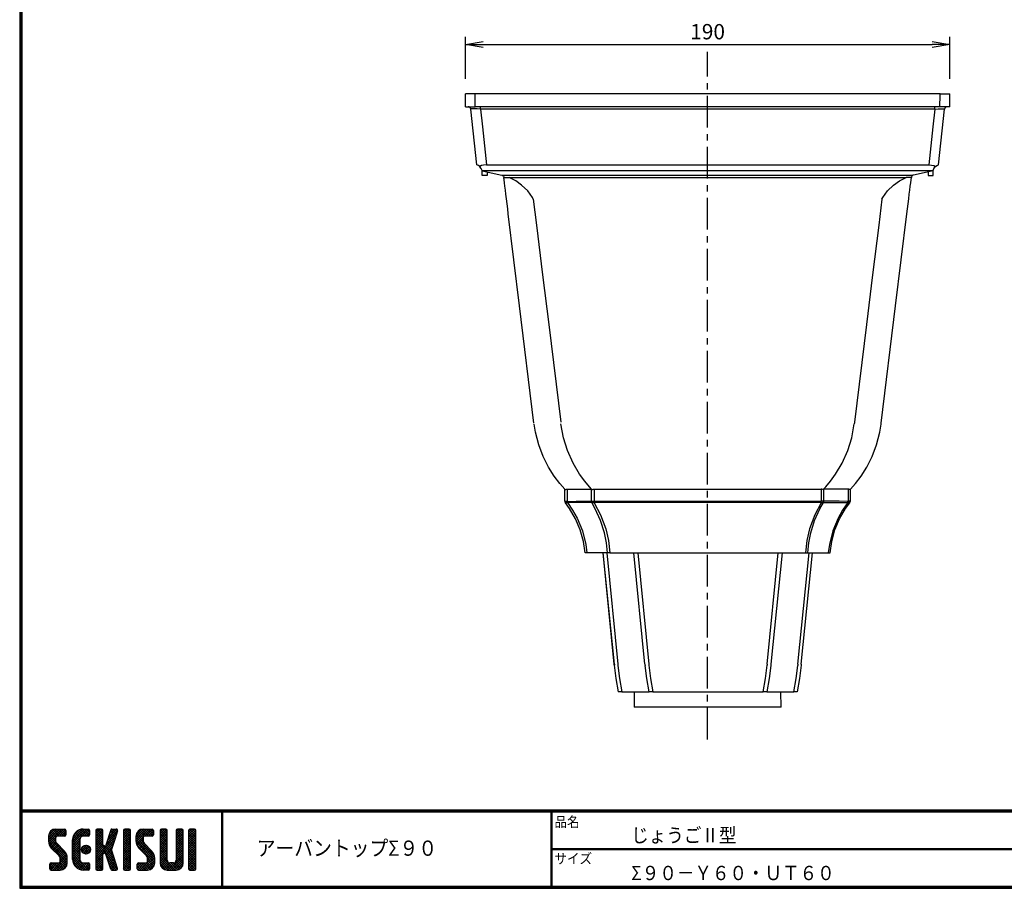
# Model space of a CAD drawing. Extents: x 0 to 798, y 0 to 552.
# Drawn here: x 0 to 386, y 0 to 341 of the extents above; entities that cross this region are included whole.
import ezdxf

# ---------------------------------------------------------------- set-up
doc = ezdxf.new("R2010")
doc.units = 0
doc.header["$LTSCALE"] = 2
doc.linetypes.add('CENTER', pattern=[2, 1.25, -0.25, 0.25, -0.25])
doc.layers.get('0').update_dxf_attribs({"linetype": 'CONTINUOUS'})
doc.layers.get('DEFPOINTS').update_dxf_attribs({"linetype": 'CONTINUOUS'})
for name, color, linetype in [('CENTER L', 1, 'CENTER'), ('moji', 2, 'CONTINUOUS'), ('SEIHIN', 3, 'CONTINUOUS'), ('SUNPOU', 4, 'CONTINUOUS'), ('ZUWAKU', 7, 'CONTINUOUS')]:
    doc.layers.add(name, color=color, linetype=linetype)
doc.styles.get("Standard").update_dxf_attribs({"font": 'TXT', "bigfont": 'bigfont.shx'})
doc.styles.add('ｽﾀｲﾙ1', font='MS PGothic.ttf')
doc.dimstyles.get("Standard").update_dxf_attribs({"dimtxt": 0.18, "dimasz": 0.18, "dimexe": 0.18, "dimexo": 0.0625, "dimgap": 0.09, "dimtad": 0, "dimtih": 1, "dimtoh": 1, "dimdec": 4, "dimzin": 0, "dimdsep": 46, "dimtxsty": 'Standard', "dimcen": 0.09, "dimadec": 0, "dimazin": 0, "dimtfac": 1, "dimtdec": 4, "dimtofl": 0, "dimtmove": 0, "dimatfit": 3, "dimfxl": 0, "dimtolj": 1, "dimtzin": 0, "dimarcsym": 0})

# ---------------------------------------------------------------- blocks, each defined once
blk = doc.blocks.new('_OPEN')
at = {"color": 0, "linetype": 'ByBlock'}
for p, q in [((-1, 0.167), (0, 0)), ((0, 0), (-1, -0.167)), ((0, 0), (-1, 0))]:
    blk.add_line(p, q, dxfattribs=at)
blk = doc.blocks.new('*D8')
at = {"layer": 'DEFPOINTS', "color": 0}
for p in [(364.77, 330.95), (174.77, 311.52), (364.77, 311.52)]:
    blk.add_point(p, dxfattribs=at)
at = {"layer": 'SUNPOU', "color": 4, "lineweight": -2}
for p, q in [((174.77, 317.52), (174.77, 333.95)), ((364.77, 317.52), (364.77, 333.95)), ((181.77, 330.95), (357.77, 330.95))]:
    blk.add_line(p, q, dxfattribs=at)
at = {"layer": 'SUNPOU', "color": 4, "lineweight": -2, "xscale": 7, "yscale": 7, "zscale": 7, "rotation": 180}
blk.add_blockref('_OPEN', (174.77, 330.95), dxfattribs=at)
at = {"layer": 'SUNPOU', "color": 4, "lineweight": -2, "xscale": 7, "yscale": 7, "zscale": 7}
blk.add_blockref('_OPEN', (364.77, 330.95), dxfattribs=at)
at = {"layer": 'SUNPOU', "color": 4, "insert": (269.77, 335.95), "char_height": 6, "attachment_point": 5}
blk.add_mtext('\\A1;190', dxfattribs=at)

msp = doc.modelspace()

# ---------------------------------------------------------------- hatches: boundary and pattern name
at = {"layer": 'ZUWAKU'}
h = msp.add_hatch(dxfattribs=at)
h.set_pattern_fill('ANSI37', color=256, scale=0.2, style=0)
h.set_pattern_definition([(45, (-900.9423, -13.2), (-0.4490128, 0.4490128), []), (135, (-900.9423, -13.2), (-0.4490128, -0.4490128), [])])
h.paths.add_polyline_path([(14.5023, 17.6448, -0.19891237), (14.0922, 18.6348), (14.0922, 19.925, -0.41421356), (14.6172, 20.45), (17.5922, 20.45, 0.41421356), (18.1172, 20.975), (18.1172, 22.725, 0.41421356), (17.5922, 23.25), (14.0922, 23.25, 0.41421356), (11.2922, 20.45), (11.2922, 18.6348, 0.19891237), (12.5224, 15.6649), (15.4322, 12.7552, -0.19891237), (15.8422, 11.7652), (15.8422, 10.475, -0.41421356), (15.3172, 9.95), (12.3422, 9.95, 0.41421356), (11.8172, 9.425), (11.8172, 7.675, 0.41421356), (12.3422, 7.15), (15.8422, 7.15, 0.41421356), (18.6422, 9.95), (18.6422, 11.7652, 0.19891237), (17.4121, 14.7351)])
h.paths.add_polyline_path([(23.5422, 19.05, -0.41421356), (24.9422, 20.45), (26.8672, 20.45, 0.41421356), (27.3922, 20.975), (27.3922, 22.725, 0.41421356), (26.8672, 23.25), (24.9422, 23.25, 0.41421356), (20.7422, 19.05), (20.7422, 11.35, 0.41421356), (24.9422, 7.15), (26.8672, 7.15, 0.41421356), (27.3922, 7.675), (27.3922, 9.425, 0.41421356), (26.8672, 9.95), (24.9422, 9.95, -0.41421356), (23.5422, 11.35)])
h.paths.add_polyline_path([(24.2422, 15.2, 1), (27.7422, 15.2, 1)])
h.paths.add_polyline_path([(37.3149, 19.205), (38.3765, 22.5669, 0.50692066), (37.8759, 23.25), (36.177, 23.25, 0.32720988), (35.6763, 22.8831), (33.8081, 16.9669, -0.32720988), (33.3074, 16.6), (33.1672, 16.6, -0.41421356), (32.6422, 17.125), (32.6422, 22.725, 0.41421356), (32.1172, 23.25), (30.3672, 23.25, 0.41421356), (29.8422, 22.725), (29.8422, 7.675, 0.41421356), (30.3672, 7.15), (32.1172, 7.15, 0.41421356), (32.6422, 7.675), (32.6422, 13.275, -0.41421356), (33.1672, 13.8), (33.3074, 13.8, -0.32720988), (33.8081, 13.4331), (35.6763, 7.5169, 0.32720988), (36.177, 7.15), (37.8759, 7.15, 0.50692066), (38.3765, 7.8331), (36.0501, 15.2)])
h.paths.add_polyline_path([(43.4922, 22.725, 0.41421356), (42.9672, 23.25), (41.2172, 23.25, 0.41421356), (40.6922, 22.725), (40.6922, 7.675, 0.41421356), (41.2172, 7.15), (42.9672, 7.15, 0.41421356), (43.4922, 7.675)])
h.paths.add_polyline_path([(48.3922, 19.925, -0.41421356), (48.9172, 20.45), (51.8922, 20.45, 0.41421356), (52.4172, 20.975), (52.4172, 22.725, 0.41421356), (51.8922, 23.25), (48.3922, 23.25, 0.41421356), (45.5922, 20.45), (45.5922, 18.6348, 0.19891237), (46.8224, 15.6649), (49.7322, 12.7552, -0.19891237), (50.1422, 11.7652), (50.1422, 10.475, -0.41421356), (49.6172, 9.95), (46.6422, 9.95, 0.41421356), (46.1172, 9.425), (46.1172, 7.675, 0.41421356), (46.6422, 7.15), (50.1422, 7.15, 0.41421356), (52.9422, 9.95), (52.9422, 11.7652, 0.19891237), (51.7121, 14.7351), (48.8023, 17.6448, -0.19891237), (48.3922, 18.6348)])
h.paths.add_polyline_path([(57.8422, 22.725, 0.41421356), (57.3172, 23.25), (55.5672, 23.25, 0.41421356), (55.0422, 22.725), (55.0422, 9.95, 0.41421356), (57.8422, 7.15), (61.3422, 7.15, 0.41421356), (64.1422, 9.95), (64.1422, 22.725, 0.41421356), (63.6172, 23.25), (61.8672, 23.25, 0.41421356), (61.3422, 22.725), (61.3422, 11, -0.41421356), (60.2922, 9.95), (58.8922, 9.95, -0.41421356), (57.8422, 11)])
h.paths.add_polyline_path([(69.0422, 22.725, 0.41421356), (68.5172, 23.25), (66.7672, 23.25, 0.41421356), (66.2422, 22.725), (66.2422, 7.675, 0.41421356), (66.7672, 7.15), (68.5172, 7.15, 0.41421356), (69.0422, 7.675)])

# ---------------------------------------------------------------- linework, layer by layer
at = {"layer": 'CENTER L', "color": 1, "linetype": 'CENTER', "ltscale": 5}
msp.add_line((269.7681, 58.3207), (269.7681, 328.0954), dxfattribs=at)
at = {"layer": 'SEIHIN'}
for p, q in [((178.6339, 311.5151), (174.7681, 311.5151)), ((174.7681, 306.5151), (174.7681, 311.5151)), ((360.9023, 311.5151), (178.6339, 311.5151)), ((178.6367, 309.5423), (178.6339, 311.5151)), ((178.6396, 308.0287), (178.6367, 309.5423)), ((360.8966, 308.0287), (360.8994, 309.5423)), ((360.8994, 309.5423), (360.9023, 311.5151)), ((360.9023, 311.5151), (364.7681, 311.5151)), ((364.7681, 306.5151), (364.7681, 311.5151)), ((174.7681, 306.5151), (178.6466, 306.5151)), ((176.9371, 305.6396), (176.864, 305.6219)), ((179.2192, 283.6942), (176.864, 305.6219)), ((177.4002, 305.6589), (176.9371, 305.6396)), ((178.249, 305.6626), (177.4002, 305.6589)), ((179.4039, 305.6498), (178.249, 305.6626)), ((178.6409, 307.5181), (178.6396, 308.0287)), ((178.6419, 307.1819), (178.6409, 307.5181)), ((178.6428, 306.9594), (178.6419, 307.1819)), ((178.6435, 306.8082), (178.6428, 306.9594)), ((178.6441, 306.7096), (178.6435, 306.8082)), ((178.6445, 306.6447), (178.6441, 306.7096)), ((178.6449, 306.6005), (178.6445, 306.6447)), ((178.6452, 306.5717), (178.6449, 306.6005)), ((178.6455, 306.5527), (178.6452, 306.5717)), ((178.6457, 306.5402), (178.6455, 306.5527)), ((178.6458, 306.5317), (178.6457, 306.5402)), ((178.646, 306.5262), (178.6458, 306.5317)), ((178.6461, 306.5225), (178.646, 306.5262)), ((178.6462, 306.52), (178.6461, 306.5225)), ((178.6462, 306.5183), (178.6462, 306.52)), ((178.6463, 306.5173), (178.6462, 306.5183)), ((178.6464, 306.5166), (178.6463, 306.5173)), ((178.6464, 306.5161), (178.6464, 306.5166)), ((178.6464, 306.5158), (178.6464, 306.5161)), ((178.6465, 306.5155), (178.6464, 306.5158)), ((178.6465, 306.5154), (178.6465, 306.5155)), ((178.6465, 306.5153), (178.6465, 306.5154)), ((178.6465, 306.5153), (178.6465, 306.5153)), ((178.6465, 306.5152), (178.6465, 306.5153)), ((178.6465, 306.5152), (178.6465, 306.5152)), ((178.6465, 306.5152), (178.6465, 306.5152)), ((178.6466, 306.5152), (178.6465, 306.5152)), ((360.8896, 306.5151), (178.6466, 306.5151)), ((180.723, 305.6219), (179.4039, 305.6498)), ((180.6989, 306.4984), (180.6935, 306.5151)), ((180.7041, 306.4489), (180.6989, 306.4984)), ((180.709, 306.3682), (180.7041, 306.4489)), ((180.7133, 306.259), (180.709, 306.3682)), ((180.717, 306.125), (180.7133, 306.259)), ((180.7199, 305.9706), (180.717, 306.125)), ((180.7219, 305.8011), (180.7199, 305.9706)), ((180.723, 305.6219), (180.7219, 305.8011)), ((358.8132, 305.6219), (180.723, 305.6219)), ((180.723, 305.6219), (181.4778, 298.6034)), ((358.8132, 305.6219), (358.0583, 298.6034)), ((358.8132, 305.6219), (358.8142, 305.8011)), ((358.8132, 305.6219), (360.1323, 305.6498)), ((358.8142, 305.8011), (358.8162, 305.9706)), ((358.8162, 305.9706), (358.8191, 306.125)), ((358.8191, 306.125), (358.8228, 306.259)), ((358.8228, 306.259), (358.8272, 306.3682)), ((358.8272, 306.3682), (358.8321, 306.4489)), ((358.8321, 306.4489), (358.8373, 306.4984)), ((358.8373, 306.4984), (358.8427, 306.5151)), ((360.1323, 305.6498), (361.2871, 305.6626)), ((360.3169, 283.6942), (362.6721, 305.6219)), ((360.8896, 306.5152), (360.8897, 306.5153)), ((360.8896, 306.5152), (360.8896, 306.5152)), ((360.8896, 306.5152), (360.8896, 306.5152)), ((360.8896, 306.5152), (360.8896, 306.5152)), ((364.7681, 306.5151), (360.8896, 306.5151)), ((360.8897, 306.5158), (360.8898, 306.5161)), ((360.8897, 306.5155), (360.8897, 306.5158)), ((360.8897, 306.5154), (360.8897, 306.5155)), ((360.8897, 306.5153), (360.8897, 306.5154)), ((360.8897, 306.5153), (360.8897, 306.5153)), ((360.8898, 306.5166), (360.8899, 306.5173)), ((360.8898, 306.5161), (360.8898, 306.5166)), ((360.8899, 306.5183), (360.89, 306.52)), ((360.8899, 306.5173), (360.8899, 306.5183)), ((360.89, 306.52), (360.8901, 306.5225)), ((360.8901, 306.5225), (360.8902, 306.5262)), ((360.8902, 306.5262), (360.8903, 306.5317)), ((360.8903, 306.5317), (360.8905, 306.5402)), ((360.8905, 306.5402), (360.8907, 306.5527)), ((360.8907, 306.5527), (360.8909, 306.5717)), ((360.8909, 306.5717), (360.8913, 306.6005)), ((360.8913, 306.6005), (360.8916, 306.6447)), ((360.8916, 306.6447), (360.8921, 306.7096)), ((360.8921, 306.7096), (360.8927, 306.8082)), ((360.8927, 306.8082), (360.8934, 306.9594)), ((360.8934, 306.9594), (360.8942, 307.1819)), ((360.8942, 307.1819), (360.8953, 307.5181)), ((360.8953, 307.5181), (360.8966, 308.0287)), ((361.2871, 305.6626), (362.1359, 305.6589)), ((362.1359, 305.6589), (362.5991, 305.6396)), ((362.5991, 305.6396), (362.6721, 305.6219)), ((181.4778, 298.6034), (183.0812, 283.6942)), ((358.0583, 298.6034), (356.4549, 283.6942)), ((179.2409, 283.6882), (179.2192, 283.6942)), ((179.4711, 283.6127), (179.2409, 283.6882)), ((179.8738, 283.4276), (179.4711, 283.6127)), ((180.4098, 283.0493), (179.8738, 283.4276)), ((181.0422, 283.4511), (180.4098, 283.0493)), ((180.4964, 282.9696), (180.4098, 283.0493)), ((181.0001, 282.3368), (180.4964, 282.9696)), ((181.338, 281.5089), (181.0001, 282.3368)), ((181.9146, 283.6375), (181.0422, 283.4511)), ((183.0812, 283.6942), (181.9146, 283.6375)), ((183.0812, 283.6942), (356.4549, 283.6942)), ((356.4549, 283.6942), (357.6216, 283.6375)), ((357.6216, 283.6375), (358.494, 283.4511)), ((358.1982, 281.5089), (358.536, 282.3368)), ((358.494, 283.4511), (359.1263, 283.0493)), ((358.536, 282.3368), (359.0398, 282.9696)), ((359.0398, 282.9696), (359.1263, 283.0493)), ((359.1263, 283.0493), (359.6624, 283.4276)), ((359.6624, 283.4276), (360.065, 283.6127)), ((360.065, 283.6127), (360.2953, 283.6882)), ((360.2953, 283.6882), (360.3169, 283.6942)), ((181.338, 281.5089), (358.1982, 281.5089)), ((181.3678, 281.372), (181.338, 281.5089)), ((181.338, 279.5089), (181.338, 281.5089)), ((183.338, 279.5089), (181.338, 279.5089)), ((181.3678, 281.372), (189.0775, 279.6678)), ((183.338, 280.9365), (183.338, 279.5089)), ((189.0775, 279.6678), (189.2272, 279.6222)), ((189.2272, 279.6222), (350.309, 279.6222)), ((189.2272, 279.6222), (189.2662, 279.6059)), ((189.2662, 279.6059), (189.464, 279.4896)), ((189.464, 279.4896), (189.6856, 279.2581)), ((189.6856, 279.2581), (189.8077, 279.0154)), ((189.8077, 279.0154), (189.8534, 278.8198)), ((189.8534, 278.8198), (189.8543, 278.8132)), ((189.8534, 278.8198), (191.8685, 278.8198)), ((189.9728, 277.8473), (189.8543, 278.8132)), ((189.8543, 278.8132), (191.8693, 278.8132)), ((191.8693, 278.8132), (191.8685, 278.8198)), ((191.8685, 278.8198), (191.9356, 278.8198)), ((191.9356, 278.8198), (347.6006, 278.8198)), ((194.5291, 277.4727), (191.9356, 278.8198)), ((345.0071, 277.4727), (347.6006, 278.8198)), ((347.6677, 278.8198), (347.6006, 278.8198)), ((347.6669, 278.8132), (347.6677, 278.8198)), ((349.6819, 278.8132), (347.6669, 278.8132)), ((349.6827, 278.8198), (347.6677, 278.8198)), ((349.5633, 277.8473), (349.6819, 278.8132)), ((349.6827, 278.8198), (349.6819, 278.8132)), ((349.7284, 279.0154), (349.6827, 278.8198)), ((349.8506, 279.2581), (349.7284, 279.0154)), ((350.0721, 279.4896), (349.8506, 279.2581)), ((350.27, 279.6059), (350.0721, 279.4896)), ((350.309, 279.6222), (350.27, 279.6059)), ((350.4586, 279.6678), (350.309, 279.6222)), ((358.1683, 281.372), (350.4586, 279.6678)), ((356.1982, 280.9365), (356.1982, 279.5089)), ((356.1982, 279.5089), (358.1982, 279.5089)), ((358.1683, 281.372), (358.1982, 281.5089)), ((358.1982, 279.5089), (358.1982, 281.5089)), ((190.1153, 276.6871), (189.9728, 277.8473)), ((190.2799, 275.3457), (190.1153, 276.6871)), ((190.465, 273.8384), (190.2799, 275.3457)), ((196.8492, 275.8083), (194.5291, 277.4727)), ((199.2084, 273.4809), (196.8492, 275.8083)), ((340.3277, 273.4809), (342.6869, 275.8083)), ((342.6869, 275.8083), (345.0071, 277.4727)), ((349.0712, 273.8384), (349.2562, 275.3457)), ((349.2562, 275.3457), (349.4209, 276.6871)), ((349.4209, 276.6871), (349.5633, 277.8473)), ((190.6683, 272.1822), (190.465, 273.8384)), ((190.8876, 270.3959), (190.6683, 272.1822)), ((191.1204, 268.4997), (190.8876, 270.3959)), ((201.087, 270.8757), (199.2084, 273.4809)), ((201.4112, 270.3159), (201.087, 270.8757)), ((201.4112, 270.3159), (202.6695, 260.0677)), ((338.1249, 270.3159), (336.8667, 260.0677)), ((338.1249, 270.3159), (338.4491, 270.8757)), ((338.4491, 270.8757), (340.3277, 273.4809)), ((348.4158, 268.4997), (348.6486, 270.3959)), ((348.6486, 270.3959), (348.8679, 272.1822)), ((348.8679, 272.1822), (349.0712, 273.8384)), ((191.364, 266.5152), (191.1204, 268.4997)), ((191.6157, 264.4647), (191.364, 266.5152)), ((347.9204, 264.4647), (348.1722, 266.5152)), ((348.1722, 266.5152), (348.4158, 268.4997)), ((196.0443, 228.3914), (191.6157, 264.4647)), ((343.4919, 228.3914), (347.9204, 264.4647)), ((202.6695, 260.0677), (205.0571, 240.6206)), ((336.8667, 260.0677), (334.4791, 240.6206)), ((205.0571, 240.6206), (207.4446, 221.1738)), ((334.4791, 240.6206), (332.0915, 221.1738)), ((201.6803, 182.4815), (196.0443, 228.3914)), ((337.8558, 182.4815), (343.4919, 228.3914)), ((207.4446, 221.1738), (212.1512, 182.8384)), ((332.0915, 221.1738), (327.385, 182.8384)), ((202.2317, 178.8987), (201.7375, 182.016)), ((213.2619, 176.7285), (212.2334, 182.1647)), ((326.2743, 176.7285), (327.3028, 182.1647)), ((327.3264, 182.3587), (327.3028, 182.1647)), ((327.3501, 182.5528), (327.3264, 182.3587)), ((327.3768, 182.7715), (327.3501, 182.5528)), ((327.385, 182.8384), (327.3768, 182.7715)), ((337.3045, 178.8987), (337.7987, 182.016)), ((337.7987, 182.016), (337.8306, 182.2763)), ((337.8306, 182.2763), (337.8558, 182.4815)), ((203.5207, 173.863), (202.2317, 178.8987)), ((336.0154, 173.863), (337.3045, 178.8987)), ((205.2509, 169.29), (203.5207, 173.863)), ((214.7965, 171.7156), (213.2619, 176.7285)), ((324.7397, 171.7156), (326.2743, 176.7285)), ((334.2852, 169.29), (336.0154, 173.863)), ((217.0458, 166.6867), (214.7965, 171.7156)), ((322.4903, 166.6867), (324.7397, 171.7156)), ((207.3446, 165.1525), (205.2509, 169.29)), ((219.5652, 162.4301), (217.0458, 166.6867)), ((319.971, 162.4301), (322.4903, 166.6867)), ((332.1915, 165.1525), (334.2852, 169.29)), ((209.5883, 161.6199), (207.3446, 165.1525)), ((221.5821, 159.6458), (219.5652, 162.4301)), ((317.9541, 159.6458), (319.971, 162.4301)), ((329.9479, 161.6199), (332.1915, 165.1525)), ((211.7844, 158.7477), (209.5883, 161.6199)), ((213.7681, 156.5151), (211.7844, 158.7477)), ((223.4529, 157.4067), (221.5821, 159.6458)), ((316.0832, 157.4067), (317.9541, 159.6458)), ((325.7681, 156.5151), (327.7518, 158.7477)), ((327.7518, 158.7477), (329.9479, 161.6199)), ((213.9221, 156.3538), (213.7681, 156.5151)), ((213.7681, 151.8631), (213.7681, 156.5151)), ((213.9221, 156.3538), (214.1412, 156.4458)), ((214.1412, 156.4458), (214.4367, 156.5024)), ((214.4367, 156.5024), (214.6811, 156.5151)), ((214.6811, 156.5151), (224.2283, 156.5151)), ((214.6811, 156.5151), (214.6811, 151.8631)), ((224.2681, 156.5151), (223.4529, 157.4067)), ((224.2283, 156.5151), (224.2802, 156.4841)), ((224.2283, 151.8235), (224.2283, 156.5151)), ((224.4049, 156.3673), (224.2681, 156.5151)), ((224.2802, 156.4841), (224.3812, 156.3919)), ((224.3812, 156.3919), (224.4049, 156.3673)), ((224.4049, 156.3673), (224.6384, 156.4487)), ((224.6384, 156.4487), (224.943, 156.5009)), ((224.943, 156.5009), (225.2245, 156.5151)), ((225.2245, 156.5151), (314.3116, 156.5151)), ((225.2245, 156.5151), (225.2245, 151.8235)), ((314.5932, 156.5009), (314.3116, 156.5151)), ((314.3116, 156.5151), (314.3116, 151.8235)), ((314.8978, 156.4487), (314.5932, 156.5009)), ((315.1312, 156.3673), (314.8978, 156.4487)), ((315.1312, 156.3673), (315.2681, 156.5151)), ((315.1549, 156.3919), (315.1312, 156.3673)), ((315.2559, 156.4841), (315.1549, 156.3919)), ((315.3079, 156.5151), (315.2559, 156.4841)), ((315.2681, 156.5151), (316.0832, 157.4067)), ((324.855, 156.5151), (315.3079, 156.5151)), ((315.3079, 151.8235), (315.3079, 156.5151)), ((325.0995, 156.5024), (324.855, 156.5151)), ((324.855, 156.5151), (324.855, 151.8631)), ((325.395, 156.4458), (325.0995, 156.5024)), ((325.6141, 156.3538), (325.395, 156.4458)), ((325.6141, 156.3538), (325.7681, 156.5151)), ((325.7681, 151.8631), (325.7681, 156.5151)), ((213.7681, 151.8631), (214.6811, 151.8631)), ((213.9812, 151.246), (213.9889, 151.2647)), ((214.0586, 151.147), (213.9812, 151.246)), ((213.9889, 151.2647), (214.0239, 151.3045)), ((214.0239, 151.3045), (214.0851, 151.3639)), ((214.0586, 151.147), (214.0658, 151.1662)), ((214.0994, 151.1134), (214.0586, 151.147)), ((215.6609, 148.9248), (214.0586, 151.147)), ((214.0658, 151.1662), (214.1002, 151.2062)), ((214.0851, 151.3639), (214.1703, 151.4409)), ((214.1575, 151.0949), (214.0994, 151.1134)), ((214.1002, 151.2062), (214.1607, 151.2655)), ((214.2317, 151.0919), (214.1575, 151.0949)), ((214.1607, 151.2655), (214.2452, 151.3422)), ((214.1703, 151.4409), (214.2766, 151.5328)), ((214.3201, 151.1043), (214.2317, 151.0919)), ((214.2452, 151.3422), (214.3507, 151.4335)), ((214.2766, 151.5328), (214.4001, 151.6362)), ((214.4207, 151.132), (214.3201, 151.1043)), ((214.3507, 151.4335), (214.4736, 151.5362)), ((214.4001, 151.6362), (214.5365, 151.7476)), ((214.5312, 151.1742), (214.4207, 151.132)), ((214.4736, 151.5362), (214.6095, 151.6469)), ((214.649, 151.2301), (214.5312, 151.1742)), ((214.5365, 151.7476), (214.6811, 151.8631)), ((214.6095, 151.6469), (214.7537, 151.7615)), ((214.7714, 151.2983), (214.649, 151.2301)), ((214.6811, 151.8631), (214.7537, 151.7615)), ((214.7537, 151.7615), (218.1578, 151.8069)), ((214.7548, 151.7013), (214.7537, 151.7615)), ((214.7562, 151.6413), (214.7548, 151.7013)), ((214.7579, 151.5818), (214.7562, 151.6413)), ((214.76, 151.523), (214.7579, 151.5818)), ((214.7624, 151.465), (214.76, 151.523)), ((214.7651, 151.4081), (214.7624, 151.465)), ((214.7681, 151.3524), (214.7651, 151.4081)), ((214.7714, 151.2983), (214.7681, 151.3524)), ((215.4444, 151.2911), (214.7714, 151.2983)), ((214.7714, 151.2983), (216.8165, 148.322)), ((218.7932, 151.2667), (215.4444, 151.2911)), ((218.1578, 151.8069), (221.0673, 151.8282)), ((221.5917, 151.2574), (218.7932, 151.2667)), ((221.0673, 151.8282), (223.154, 151.828)), ((223.5213, 151.259), (221.5917, 151.2574)), ((223.154, 151.828), (223.8673, 151.8181)), ((224.3757, 151.2736), (223.5213, 151.259)), ((223.8673, 151.8181), (224.227, 151.7999)), ((224.227, 151.7999), (224.2283, 151.8235)), ((224.2294, 151.7307), (224.227, 151.7999)), ((224.258, 151.6956), (224.227, 151.7999)), ((224.2591, 151.719), (224.2283, 151.8235)), ((224.2283, 151.8235), (225.2245, 151.8235)), ((224.2365, 151.6618), (224.2294, 151.7307)), ((224.2483, 151.5936), (224.2365, 151.6618)), ((224.2648, 151.5263), (224.2483, 151.5936)), ((224.3228, 151.5949), (224.258, 151.6956)), ((224.3238, 151.6181), (224.2591, 151.719)), ((224.2859, 151.4604), (224.2648, 151.5263)), ((224.3115, 151.3961), (224.2859, 151.4604)), ((224.3415, 151.3337), (224.3115, 151.3961)), ((224.419, 151.5014), (224.3228, 151.5949)), ((224.4199, 151.5244), (224.3238, 151.6181)), ((224.3757, 151.2736), (224.3415, 151.3337)), ((224.4335, 151.2193), (224.3757, 151.2736)), ((225.7307, 148.8295), (224.3757, 151.2736)), ((224.5432, 151.4182), (224.419, 151.5014)), ((224.5442, 151.4412), (224.4199, 151.5244)), ((224.5093, 151.1784), (224.4335, 151.2193)), ((224.6014, 151.1517), (224.5093, 151.1784)), ((224.6913, 151.3485), (224.5432, 151.4182)), ((224.6923, 151.3714), (224.5442, 151.4412)), ((224.7078, 151.1398), (224.6014, 151.1517)), ((224.8579, 151.2945), (224.6913, 151.3485)), ((224.859, 151.3173), (224.6923, 151.3714)), ((224.8259, 151.143), (224.7078, 151.1398)), ((224.9532, 151.1612), (224.8259, 151.143)), ((225.0373, 151.2581), (224.8579, 151.2945)), ((225.0385, 151.281), (224.859, 151.3173)), ((225.0866, 151.194), (224.9532, 151.1612)), ((225.2231, 151.2407), (225.0373, 151.2581)), ((225.2245, 151.2637), (225.0385, 151.281)), ((225.2231, 151.2407), (225.0866, 151.194)), ((225.2245, 151.2637), (225.2231, 151.2407)), ((225.2231, 151.2407), (227.7824, 146.4777)), ((225.2245, 151.8235), (314.3116, 151.8235)), ((225.2245, 151.2637), (225.2245, 151.8235)), ((314.3116, 151.2637), (225.2245, 151.2637)), ((314.313, 151.2407), (311.7538, 146.4777)), ((313.8054, 148.8295), (315.1604, 151.2736)), ((315.3079, 151.8235), (314.3116, 151.8235)), ((314.3116, 151.2637), (314.3116, 151.8235)), ((314.3116, 151.2637), (314.4977, 151.281)), ((314.3116, 151.2637), (314.313, 151.2407)), ((314.313, 151.2407), (314.4989, 151.2581)), ((314.313, 151.2407), (314.4496, 151.194)), ((314.4496, 151.194), (314.583, 151.1612)), ((314.4977, 151.281), (314.6772, 151.3173)), ((314.4989, 151.2581), (314.6783, 151.2945)), ((314.583, 151.1612), (314.7102, 151.143)), ((314.6772, 151.3173), (314.8439, 151.3714)), ((314.6783, 151.2945), (314.8449, 151.3485)), ((314.7102, 151.143), (314.8284, 151.1398)), ((314.8284, 151.1398), (314.9347, 151.1517)), ((314.8439, 151.3714), (314.992, 151.4412)), ((314.8449, 151.3485), (314.9929, 151.4182)), ((314.9347, 151.1517), (315.0269, 151.1784)), ((314.992, 151.4412), (315.1163, 151.5244)), ((314.9929, 151.4182), (315.1172, 151.5014)), ((315.0269, 151.1784), (315.1027, 151.2193)), ((315.1027, 151.2193), (315.1604, 151.2736)), ((315.1163, 151.5244), (315.2124, 151.6181)), ((315.1172, 151.5014), (315.2134, 151.5949)), ((315.1604, 151.2736), (315.1947, 151.3337)), ((315.1604, 151.2736), (316.0148, 151.259)), ((315.1947, 151.3337), (315.2246, 151.3961)), ((315.2124, 151.6181), (315.277, 151.719)), ((315.2134, 151.5949), (315.2781, 151.6956)), ((315.2246, 151.3961), (315.2503, 151.4604)), ((315.2503, 151.4604), (315.2714, 151.5263)), ((315.2714, 151.5263), (315.2879, 151.5936)), ((315.277, 151.719), (315.3079, 151.8235)), ((315.2781, 151.6956), (315.3091, 151.7999)), ((315.2879, 151.5936), (315.2997, 151.6618)), ((315.2997, 151.6618), (315.3068, 151.7307)), ((315.3068, 151.7307), (315.3091, 151.7999)), ((315.3091, 151.7999), (315.3079, 151.8235)), ((315.6689, 151.8181), (315.3091, 151.7999)), ((316.3821, 151.828), (315.6689, 151.8181)), ((316.0148, 151.259), (317.9445, 151.2574)), ((318.4689, 151.8282), (316.3821, 151.828)), ((317.9445, 151.2574), (320.743, 151.2667)), ((321.3784, 151.8069), (318.4689, 151.8282)), ((320.743, 151.2667), (324.0917, 151.2911)), ((324.7825, 151.7615), (321.3784, 151.8069)), ((324.7647, 151.2983), (322.7197, 148.322)), ((323.8752, 148.9248), (325.4775, 151.147)), ((324.0917, 151.2911), (324.7647, 151.2983)), ((324.7647, 151.2983), (324.768, 151.3524)), ((324.7647, 151.2983), (324.8872, 151.2301)), ((324.768, 151.3524), (324.771, 151.4081)), ((324.771, 151.4081), (324.7737, 151.465)), ((324.7737, 151.465), (324.7761, 151.523)), ((324.7761, 151.523), (324.7782, 151.5818)), ((324.7782, 151.5818), (324.78, 151.6413)), ((324.78, 151.6413), (324.7814, 151.7013)), ((324.7814, 151.7013), (324.7825, 151.7615)), ((324.855, 151.8631), (324.7825, 151.7615)), ((324.9267, 151.6469), (324.7825, 151.7615)), ((324.9996, 151.7476), (324.855, 151.8631)), ((325.7681, 151.8631), (324.855, 151.8631)), ((324.8872, 151.2301), (325.005, 151.1742)), ((325.0626, 151.5362), (324.9267, 151.6469)), ((325.1361, 151.6362), (324.9996, 151.7476)), ((325.005, 151.1742), (325.1155, 151.132)), ((325.1854, 151.4335), (325.0626, 151.5362)), ((325.1155, 151.132), (325.2161, 151.1043)), ((325.2596, 151.5328), (325.1361, 151.6362)), ((325.2909, 151.3422), (325.1854, 151.4335)), ((325.2161, 151.1043), (325.3045, 151.0919)), ((325.3658, 151.4409), (325.2596, 151.5328)), ((325.3754, 151.2655), (325.2909, 151.3422)), ((325.3045, 151.0919), (325.3786, 151.0949)), ((325.451, 151.3639), (325.3658, 151.4409)), ((325.436, 151.2062), (325.3754, 151.2655)), ((325.3786, 151.0949), (325.4367, 151.1134)), ((325.4704, 151.1662), (325.436, 151.2062)), ((325.4367, 151.1134), (325.4775, 151.147)), ((325.5122, 151.3045), (325.451, 151.3639)), ((325.4775, 151.147), (325.4704, 151.1662)), ((325.4775, 151.147), (325.5549, 151.246)), ((325.5473, 151.2647), (325.5122, 151.3045)), ((325.5549, 151.246), (325.5473, 151.2647)), ((218.0057, 144.8705), (215.6609, 148.9248)), ((216.8165, 148.322), (218.6261, 145.1123)), ((227.802, 144.2707), (225.7307, 148.8295)), ((311.7341, 144.2707), (313.8054, 148.8295)), ((322.7197, 148.322), (320.9101, 145.1123)), ((321.5305, 144.8705), (323.8752, 148.9248)), ((219.8232, 140.542), (218.0057, 144.8705)), ((218.6261, 145.1123), (220.6505, 140.2246)), ((227.7824, 146.4777), (229.7936, 140.9789)), ((229.2803, 139.4113), (227.802, 144.2707)), ((311.7538, 146.4777), (309.7426, 140.9789)), ((310.2559, 139.4113), (311.7341, 144.2707)), ((320.9101, 145.1123), (318.8856, 140.2246)), ((319.713, 140.542), (321.5305, 144.8705)), ((221.0707, 136.0525), (219.8232, 140.542)), ((220.6505, 140.2246), (222.0116, 134.8529)), ((230.0784, 135.4783), (229.2803, 139.4113)), ((229.7936, 140.9789), (230.8705, 136.4059)), ((309.7426, 140.9789), (308.6657, 136.4059)), ((309.4578, 135.4783), (310.2559, 139.4113)), ((318.8856, 140.2246), (317.5245, 134.8529)), ((318.4654, 136.0525), (319.713, 140.542)), ((221.738, 131.5151), (221.0707, 136.0525)), ((230.4767, 131.5151), (230.0784, 135.4783)), ((230.8705, 136.4059), (231.4327, 131.5151)), ((308.6657, 136.4059), (308.1034, 131.5151)), ((309.0594, 131.5151), (309.4578, 135.4783)), ((317.7982, 131.5151), (318.4654, 136.0525)), ((222.4468, 131.5151), (221.738, 131.5151)), ((222.0116, 134.8529), (222.4468, 131.5151)), ((230.4767, 131.5151), (222.4468, 131.5151)), ((228.6664, 131.6151), (233.0554, 87.8865)), ((228.6664, 131.6151), (233.0554, 87.8859)), ((233.227, 87.8865), (228.8703, 131.6151)), ((230.2021, 131.6151), (234.5603, 87.8711)), ((231.4327, 131.5151), (230.4767, 131.5151)), ((231.4327, 131.5151), (308.1034, 131.5151)), ((245.1996, 87.8711), (240.8514, 131.5151)), ((242.3396, 131.5151), (246.6863, 87.8865)), ((293.1206, 87.8865), (297.4996, 131.5151)), ((298.978, 131.5151), (294.5975, 87.8711)), ((305.1585, 87.8711), (309.549, 131.6151)), ((306.4807, 87.8859), (310.8698, 131.6151)), ((308.1034, 131.5151), (309.0594, 131.5151)), ((309.0594, 131.5151), (317.0894, 131.5151)), ((317.5245, 134.8529), (317.0894, 131.5151)), ((317.0894, 131.5151), (317.7982, 131.5151)), ((233.0554, 87.8859), (233.0985, 87.4565)), ((233.0985, 87.4565), (233.7585, 82.2598)), ((233.227, 87.8865), (233.2698, 87.4565)), ((233.9287, 82.2351), (233.2698, 87.4565)), ((234.5603, 87.8711), (234.6053, 87.4348)), ((234.6053, 87.4348), (235.2633, 82.2496)), ((245.1996, 87.8711), (245.2439, 87.4348)), ((245.9116, 82.2271), (245.2439, 87.4348)), ((246.6863, 87.8865), (246.7301, 87.4565)), ((246.7301, 87.4565), (247.3866, 82.2598)), ((292.4114, 82.2351), (293.0765, 87.4565)), ((293.1206, 87.8865), (293.0765, 87.4565)), ((294.5529, 87.4348), (293.8838, 82.2496)), ((294.5975, 87.8711), (294.5529, 87.4348)), ((304.4468, 82.2271), (305.1131, 87.4348)), ((305.1585, 87.8711), (305.1131, 87.4348)), ((306.4376, 87.4565), (305.7777, 82.2598)), ((306.4807, 87.8859), (306.4376, 87.4565)), ((233.7585, 82.2598), (234.6884, 77.1151)), ((234.8482, 77.1151), (233.9287, 82.2351)), ((235.2633, 82.2496), (236.1583, 77.1151)), ((246.8217, 77.1151), (245.9116, 82.2271)), ((247.3866, 82.2598), (248.2863, 77.1151)), ((291.5086, 77.1151), (292.4114, 82.2351)), ((293.8838, 82.2496), (292.9636, 77.1151)), ((303.5484, 77.1151), (304.4468, 82.2271)), ((305.7777, 82.2598), (304.8477, 77.1151)), ((234.8482, 77.1151), (234.6884, 77.1151)), ((236.1583, 77.1151), (234.8482, 77.1151)), ((236.1583, 77.1151), (246.8217, 77.1151)), ((240.9935, 77.1151), (240.9681, 71.0151)), ((248.2863, 77.1151), (246.8217, 77.1151)), ((248.2863, 77.1151), (291.5086, 77.1151)), ((292.9636, 77.1151), (291.5086, 77.1151)), ((292.9636, 77.1151), (303.5484, 77.1151)), ((298.5681, 71.0151), (298.5427, 77.1151)), ((304.8477, 77.1151), (303.5484, 77.1151)), ((269.7681, 71.0151), (240.9681, 71.0151)), ((298.5681, 71.0151), (269.7681, 71.0151))]:
    msp.add_line(p, q, dxfattribs=at)
for centre, start, end in [((175.8697, 305.5151), 6.130489, 90), ((363.6664, 305.5151), 90, 173.869511), ((214.7681, 151.8631), 180, 218.109522), ((324.7681, 151.8631), 321.890478, 0)]:
    msp.add_arc(centre, 1, start, end, dxfattribs=at)
at = {"layer": 'ZUWAKU'}
for p, q in [((0, 30.8), (797.4, 30.8)), ((0, 30.6), (797.4, 30.6)), ((0, 30.4), (797.4, 30.4)), ((0, 30.2), (797.4, 30.2)), ((0, 30), (797.4, 30)), ((79.1266, 30), (79.1266, 0.8)), ((79.3266, 30), (79.3266, 0.8)), ((79.5266, 30), (79.5266, 0.8)), ((208.2466, 30), (208.2466, 0.8)), ((208.4466, 30), (208.4466, 0.8)), ((208.6466, 30), (208.6466, 0.8)), ((14.0922, 23.25), (17.5922, 23.25)), ((24.9422, 23.25), (26.8672, 23.25)), ((32.1172, 23.25), (30.3672, 23.25)), ((36.177, 23.25), (37.8759, 23.25)), ((42.9672, 23.25), (41.2172, 23.25)), ((48.3922, 23.25), (51.8922, 23.25)), ((57.3172, 23.25), (55.5672, 23.25)), ((63.6172, 23.25), (61.8672, 23.25)), ((68.5172, 23.25), (66.7672, 23.25)), ((11.2922, 20.45), (11.2922, 18.6348)), ((14.0922, 19.925), (14.0922, 18.6348)), ((17.5922, 20.45), (14.6172, 20.45)), ((18.1172, 22.725), (18.1172, 20.975)), ((26.8672, 20.45), (24.9422, 20.45)), ((27.3922, 22.725), (27.3922, 20.975)), ((29.8422, 22.725), (29.8422, 7.675)), ((32.6422, 17.125), (32.6422, 22.725)), ((35.6763, 22.8831), (33.8081, 16.9669)), ((38.3765, 22.5669), (37.3149, 19.205)), ((40.6922, 22.725), (40.6922, 7.675)), ((43.4922, 7.675), (43.4922, 22.725)), ((45.5922, 20.45), (45.5922, 18.6348)), ((48.3922, 19.925), (48.3922, 18.6348)), ((51.8922, 20.45), (48.9172, 20.45)), ((52.4172, 22.725), (52.4172, 20.975)), ((55.0422, 22.725), (55.0422, 9.95)), ((57.8422, 11), (57.8422, 22.725)), ((61.3422, 22.725), (61.3422, 11)), ((64.1422, 9.95), (64.1422, 22.725)), ((66.2422, 22.725), (66.2422, 7.675)), ((69.0422, 7.675), (69.0422, 22.725)), ((12.5224, 15.6649), (15.4322, 12.7552)), ((17.4121, 14.7351), (14.5023, 17.6448)), ((20.7422, 11.35), (20.7422, 19.05)), ((23.5422, 19.05), (23.5422, 11.35)), ((33.3074, 16.6), (33.1672, 16.6)), ((37.3149, 19.205), (36.0501, 15.2)), ((46.8224, 15.6649), (49.7322, 12.7552)), ((51.7121, 14.7351), (48.8023, 17.6448)), ((208.6466, 15.6), (447.4244, 15.6)), ((15.8422, 10.475), (15.8422, 11.7652)), ((18.6422, 9.95), (18.6422, 11.7652)), ((32.6422, 7.675), (32.6422, 13.275)), ((33.1672, 13.8), (33.3074, 13.8)), ((35.6763, 7.5169), (33.8081, 13.4331)), ((38.3765, 7.8331), (36.0501, 15.2)), ((50.1422, 10.475), (50.1422, 11.7652)), ((52.9422, 9.95), (52.9422, 11.7652)), ((208.6466, 15.4), (447.4244, 15.4)), ((208.6466, 15.2), (447.4244, 15.2)), ((11.8172, 7.675), (11.8172, 9.425)), ((12.3422, 9.95), (15.3172, 9.95)), ((24.9422, 9.95), (26.8672, 9.95)), ((27.3922, 9.425), (27.3922, 7.675)), ((46.1172, 7.675), (46.1172, 9.425)), ((46.6422, 9.95), (49.6172, 9.95)), ((60.2922, 9.95), (58.8922, 9.95)), ((12.3422, 7.15), (15.8422, 7.15)), ((26.8672, 7.15), (24.9422, 7.15)), ((30.3672, 7.15), (32.1172, 7.15)), ((36.177, 7.15), (37.8759, 7.15)), ((41.2172, 7.15), (42.9672, 7.15)), ((46.6422, 7.15), (50.1422, 7.15)), ((57.8422, 7.15), (61.3422, 7.15)), ((66.7672, 7.15), (68.5172, 7.15))]:
    msp.add_line(p, q, dxfattribs=at)
for points in [[(0, 551.6), (0, 0), (797.6, 0), (797.6, 551.6)], [(0.2, 551.4), (0.2, 0.2), (797.4, 0.2), (797.4, 551.4)], [(0.4, 551.2), (0.4, 0.4), (797.2, 0.4), (797.2, 551.2)], [(0.6, 551), (0.6, 0.6), (797, 0.6), (797, 551)], [(0.8, 550.8), (0.8, 0.8), (796.8, 0.8), (796.8, 550.8)]]:
    msp.add_lwpolyline(points, close=True, dxfattribs=at)
msp.add_circle((25.9922, 15.2), 1.75, dxfattribs=at)
for centre, radius, start, end in [((14.0922, 20.45), 2.8, 90, 180), ((17.5922, 22.725), 0.525, 0, 90), ((24.9422, 19.05), 4.2, 90, 180), ((26.8672, 22.725), 0.525, 0, 90), ((30.3672, 22.725), 0.525, 90, 180), ((32.1172, 22.725), 0.525, 0, 90), ((36.177, 22.725), 0.525, 90, 162.474432), ((37.8759, 22.725), 0.525, 342.474432, 90), ((41.2172, 22.725), 0.525, 90, 180), ((42.9672, 22.725), 0.525, 0, 90), ((48.3922, 20.45), 2.8, 90, 180), ((51.8922, 22.725), 0.525, 0, 90), ((55.5672, 22.725), 0.525, 90, 180), ((57.3172, 22.725), 0.525, 0, 90), ((61.8672, 22.725), 0.525, 90, 180), ((63.6172, 22.725), 0.525, 0, 90), ((66.7672, 22.725), 0.525, 90, 180), ((68.5172, 22.725), 0.525, 0, 90), ((14.6172, 19.925), 0.525, 90, 180), ((17.5922, 20.975), 0.525, 270, 0), ((24.9422, 19.05), 1.4, 90, 180), ((26.8672, 20.975), 0.525, 270, 0), ((48.9172, 19.925), 0.525, 90, 180), ((51.8922, 20.975), 0.525, 270, 0), ((15.4922, 18.6348), 4.2, 180, 225), ((15.4922, 18.6348), 1.4, 180, 225), ((33.1672, 17.125), 0.525, 180, 270), ((33.3074, 17.125), 0.525, 270, 342.474432), ((49.7922, 18.6348), 4.2, 180, 225), ((49.7922, 18.6348), 1.4, 180, 225), ((14.4422, 11.7652), 1.4, 0, 45), ((14.4422, 11.7652), 4.2, 0, 45), ((33.1672, 13.275), 0.525, 90, 180), ((33.3074, 13.275), 0.525, 17.525568, 90), ((48.7422, 11.7652), 1.4, 0, 45), ((48.7422, 11.7652), 4.2, 0, 45), ((12.3422, 9.425), 0.525, 90, 180), ((15.3172, 10.475), 0.525, 270, 0), ((15.8422, 9.95), 2.8, 270, 0), ((24.9422, 11.35), 4.2, 180, 270), ((24.9422, 11.35), 1.4, 180, 270), ((26.8672, 9.425), 0.525, 0, 90), ((37.8759, 7.675), 0.525, 270, 17.525568), ((46.6422, 9.425), 0.525, 90, 180), ((49.6172, 10.475), 0.525, 270, 0), ((50.1422, 9.95), 2.8, 270, 0), ((57.8422, 9.95), 2.8, 180, 270), ((58.8922, 11), 1.05, 180, 270), ((60.2922, 11), 1.05, 270, 0), ((61.3422, 9.95), 2.8, 270, 0), ((12.3422, 7.675), 0.525, 180, 270), ((26.8672, 7.675), 0.525, 270, 0), ((30.3672, 7.675), 0.525, 180, 270), ((32.1172, 7.675), 0.525, 270, 0), ((36.177, 7.675), 0.525, 197.525568, 270), ((41.2172, 7.675), 0.525, 180, 270), ((42.9672, 7.675), 0.525, 270, 0), ((46.6422, 7.675), 0.525, 180, 270), ((66.7672, 7.675), 0.525, 180, 270), ((68.5172, 7.675), 0.525, 270, 0)]:
    msp.add_arc(centre, radius, start, end, dxfattribs=at)

# ---------------------------------------------------------------- texts
at = {"layer": 'moji', "style": 'ｽﾀｲﾙ1', "width": 0.9}
for s, height, p in [('じょうごⅡ型', 5.6, (239.8272, 18.0049)), ('アーバントップΣ９０', 6, (92.9578, 12.7412)), ('Σ９０－Ｙ６０・ＵＴ６０', 5.6, (239.8272, 3.2049))]:
    msp.add_text(s, height=height, dxfattribs=at).set_placement(p)
at = {"layer": 'ZUWAKU', "style": 'ｽﾀｲﾙ1', "width": 0.9}
for s, p in [('品名', (209.724, 24.0554)), ('サイズ', (209.724, 9.6554))]:
    msp.add_text(s, height=4, dxfattribs=at).set_placement(p)

# ---------------------------------------------------------------- dimensions: what is measured, and where the dimension line sits
at = {"layer": 'SUNPOU'}
dim = msp.add_linear_dim(base=(364.7681, 330.9475), p1=(174.7681, 311.5151), p2=(364.7681, 311.5151), dimstyle='Standard', override={"dimtxt": 6, "dimasz": 7, "dimexe": 3, "dimexo": 6, "dimgap": 2, "dimtad": 2, "dimtih": 0, "dimtoh": 0, "dimdec": 0, "dimblk1": 'OPEN', "dimblk2": 'OPEN', "dimsah": 1, "dimcen": 150, "dimclrd": 4, "dimclre": 4, "dimclrt": 4, "dimtdec": 0, "dimtofl": 1, "dimldrblk": 'OPEN'}, dxfattribs=at)
dim.commit()
dim.dimension.update_dxf_attribs({"geometry": '*D8', "text_midpoint": (269.7681, 335.9475)})

doc.saveas('drawing.dxf')
